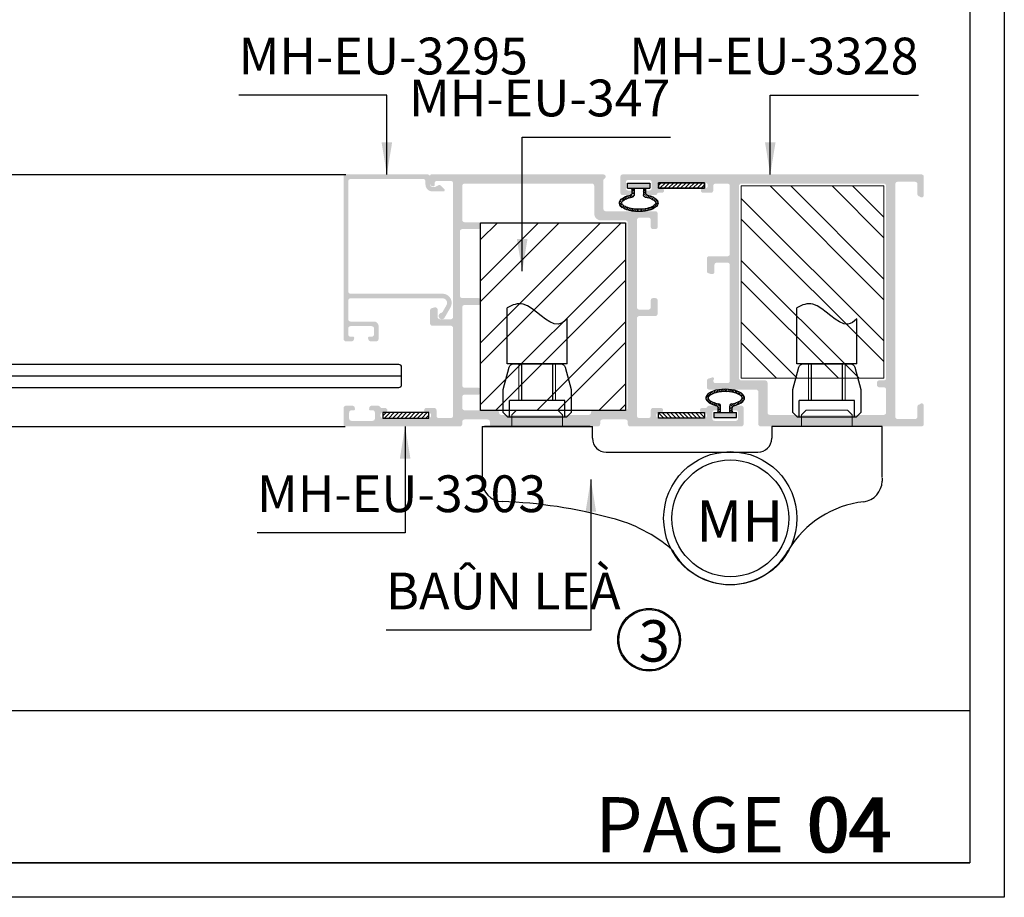
# Model space of a CAD drawing. Units: millimetres. Extents: x 12529 to 23900, y 24836 to 32566.
# Drawn here: x 15205 to 15419, y 25800 to 25990 of the extents above; entities that cross this region are included whole.
import ezdxf

# ---------------------------------------------------------------- set-up
doc = ezdxf.new("R2010")
doc.units = ezdxf.units.MM
for name, color, linetype, lineweight in [('1外框线', 7, 'Continuous', 20), ('KICHTHUOC', 54, 'Continuous', 5), ('Mould', 2, 'Continuous', 13), ('细实线(0.2)', 5, 'Continuous', 9)]:
    doc.layers.add(name, color=color, linetype=linetype, lineweight=lineweight)
for name, color, linetype in [('2', 3, 'Continuous'), ('4', 3, 'Continuous'), ('CHU', 253, 'Continuous'), ('h', 155, 'Continuous'), ('kinh', 141, 'Continuous'), ('Layer8', 8, 'Continuous'), ('MAU TONG', 50, 'Continuous'), ('net manh', 3, 'Continuous')]:
    doc.layers.add(name, color=color, linetype=linetype)
doc.styles.add('ROMAND', font='VNI-Helve-Condense_0.TTF', dxfattribs={"width": 0.5})
doc.styles.get("Standard").update_dxf_attribs({"font": 'arial.ttf'})
doc.dimstyles.new('Copy of MIEN HUA1-2', dxfattribs={"dimscale": 0, "dimtxt": 7, "dimasz": 7, "dimexe": 1, "dimexo": 1, "dimgap": 4, "dimtad": 2, "dimdec": 1, "dimtxsty": 'ROMAND', "dimcen": 10, "dimdle": 5, "dimclrd": 8, "dimclre": 8, "dimclrt": 95, "dimadec": 0, "dimazin": 0, "dimtfac": 1, "dimtdec": 1, "dimtmove": 2, "dimatfit": 3, "dimfxl": 1, "dimarcsym": 0})

# ---------------------------------------------------------------- blocks, each defined once
blk = doc.blocks.new('ergeg')
at = {"color": 253}
for p, q in [((11382.52, -10738.42), (11382.52, -10726.23)), ((11369.52, -10738.42), (11369.52, -10728.62)), ((11369.92, -10739.16), (11368.62, -10744.02)), ((11369.52, -10738.42), (11382.52, -10738.42)), ((11381.15, -10738.42), (11370.88, -10738.42)), ((11372.64, -10746.42), (11372.64, -10738.42)), ((11379.39, -10746.42), (11379.39, -10738.42)), ((11383.42, -10744.02), (11382.12, -10739.16)), ((11368.62, -10744.02), (11368.62, -10749.02)), ((11383.42, -10749.02), (11383.42, -10744.02)), ((11370.02, -10746.42), (11382.02, -10746.42)), ((11370.02, -10750.02), (11370.02, -10746.42)), ((11382.02, -10750.02), (11382.02, -10746.42)), ((11369.62, -10750.02), (11368.62, -10749.02)), ((11383.42, -10749.02), (11382.42, -10750.02)), ((11369.62, -10750.02), (11382.42, -10750.02))]:
    blk.add_line(p, q, dxfattribs=at)
blk.add_arc((11370.88, -10739.42), 1, 90, 165.0049, dxfattribs=at)
blk.add_arc((11381.15, -10739.42), 1, 14.9951, 90)
blk.add_open_spline([(11369.52, -10728.62), (11370.14, -10729.24), (11373.02, -10731.23), (11377.63, -10724.33), (11381.38, -10725.54), (11382.52, -10726.23)], degree=3, knots=[2.41746, 2.41746, 2.41746, 2.41746, 4.935448, 13.716347, 17.548081, 17.548081, 17.548081, 17.548081], dxfattribs=at)
at = {"layer": '1外框线', "color": 253}
for p, q in [((11371.52, -10748.52), (11370.52, -10749.52)), ((11380.52, -10748.52), (11371.52, -10748.52)), ((11380.52, -10748.52), (11381.52, -10749.52)), ((11370.52, -10749.52), (11370.52, -10752.02)), ((11381.52, -10752.02), (11381.52, -10749.52))]:
    blk.add_line(p, q, dxfattribs=at)
at = {"layer": '细实线(0.2)', "color": 253}
for p, q in [((11372.02, -10738.42), (11372.02, -10746.42)), ((11380.02, -10738.42), (11380.02, -10746.42))]:
    blk.add_line(p, q, dxfattribs=at)
blk = doc.blocks.new('twqq')
at = {"color": 253}
for p, q in [((11319.52, -10738.42), (11319.52, -10726.23)), ((11306.52, -10738.42), (11306.52, -10728.62)), ((11306.92, -10739.16), (11305.62, -10744.02)), ((11306.52, -10738.42), (11319.52, -10738.42)), ((11318.15, -10738.42), (11307.88, -10738.42)), ((11309.64, -10746.42), (11309.64, -10738.42)), ((11316.39, -10746.42), (11316.39, -10738.42)), ((11320.42, -10744.02), (11319.12, -10739.16)), ((11305.62, -10744.02), (11305.62, -10749.02)), ((11320.42, -10749.02), (11320.42, -10744.02)), ((11307.02, -10746.42), (11319.02, -10746.42)), ((11307.02, -10750.02), (11307.02, -10746.42)), ((11319.02, -10750.02), (11319.02, -10746.42)), ((11306.62, -10750.02), (11305.62, -10749.02)), ((11320.42, -10749.02), (11319.42, -10750.02)), ((11306.62, -10750.02), (11319.42, -10750.02))]:
    blk.add_line(p, q, dxfattribs=at)
for centre, start, end in [((11307.88, -10739.42), 90, 165.0049), ((11318.15, -10739.42), 14.9951, 90)]:
    blk.add_arc(centre, 1, start, end, dxfattribs=at)
blk.add_open_spline([(11306.52, -10728.62), (11307.14, -10729.24), (11310.02, -10731.23), (11314.63, -10724.33), (11318.38, -10725.54), (11319.52, -10726.23)], degree=3, knots=[2.41746, 2.41746, 2.41746, 2.41746, 4.935448, 13.716347, 17.548081, 17.548081, 17.548081, 17.548081], dxfattribs=at)
at = {"layer": '1外框线', "color": 253}
for p, q in [((11308.52, -10748.52), (11307.52, -10749.52)), ((11317.52, -10748.52), (11308.52, -10748.52)), ((11317.52, -10748.52), (11318.52, -10749.52)), ((11307.52, -10749.52), (11307.52, -10752.02)), ((11318.52, -10752.02), (11318.52, -10749.52))]:
    blk.add_line(p, q, dxfattribs=at)
at = {"layer": '细实线(0.2)', "color": 253}
for p, q in [((11309.02, -10738.42), (11309.02, -10746.42)), ((11317.02, -10738.42), (11317.02, -10746.42))]:
    blk.add_line(p, q, dxfattribs=at)
blk = doc.blocks.new('dgsg')
at = {"color": 253}
for p, q in [((11301.02, -10752.02), (11318.52, -10752.02)), ((11301.02, -10752.02), (11301.02, -10763.12)), ((11318.52, -10752.02), (11325.02, -10752.02)), ((11325.02, -10754.62), (11325.02, -10752.02)), ((11364.02, -10752.02), (11364.02, -10754.62)), ((11381.52, -10752.02), (11364.02, -10752.02)), ((11388.02, -10752.02), (11381.52, -10752.02)), ((11388.02, -10763.12), (11388.02, -10752.02)), ((11328.02, -10757.62), (11355.02, -10757.62)), ((11355.02, -10757.62), (11361.02, -10757.62)), ((11301.02, -10763.32), (11301.02, -10763.87)), ((11388.02, -10763.32), (11388.02, -10763.94))]:
    blk.add_line(p, q, dxfattribs=at)
at = {"color": 3, "linetype": 'Continuous'}
for radius in [14.5, 12.71]:
    blk.add_circle((11355.02, -10772.02), radius, dxfattribs=at)
at = {"color": 253}
for centre, radius, start, end in [((11328.02, -10754.62), 3, 180, 270), ((11361.02, -10754.62), 3, 270, 0), ((11305.52, -10763.87), 4.5, 180, 268.1201), ((11383.52, -10763.94), 4.5, 276.4808, 0), ((11302.05, -10869.59), 101.27, 74.5053, 88.1201), ((11386.51, -10790.27), 22, 96.4808, 148.7289), ((11321.41, -10803.06), 32.01, 49.1724, 76.088), ((11355.02, -10772.02), 14.4, 208.2854, 330.9147)]:
    blk.add_arc(centre, radius, start, end, dxfattribs=at)
blk.add_arc((11355.02, -10772.02), 14.4, 209.0853, 330.9139)
at = {"layer": '4', "color": 253}
blk.add_line((11324.52, -10752.02), (11301.52, -10752.02), dxfattribs=at)
blk = doc.blocks.new('DWQDQWDQD')
at = {"layer": 'CHU'}
h = blk.add_hatch(dxfattribs=at)
h.set_pattern_fill('ANSI31', color=254, scale=0.2, style=0)
h.paths.add_polyline_path([(10893.85, -645.28), (10893.34, -645.28), (10883.85, -645.28), (10883.85, -646.48), (10893.85, -646.48)])
at = {"layer": '2'}
blk.add_lwpolyline([(10893.85, -645.28), (10883.85, -645.28), (10883.85, -646.48), (10893.85, -646.48)], close=True, dxfattribs=at)
blk = doc.blocks.new('4T3T')
h = blk.add_hatch()
h.set_pattern_fill('ANSI33', color=254, scale=0.1, style=0)
edge = h.paths.add_edge_path()
edge.add_arc((13701.72, 31192.07), 0.5, 103.8759, 180, ccw=False)
edge.add_ellipse((13699.72, 31194.25), major_axis=(4.2, 0), ratio=0.449998, start_angle=296.7572, end_angle=603.2428, ccw=False)
edge.add_arc((13697.72, 31192.07), 0.5, 0, 77.2158, ccw=False)
edge.add_line((13698.22, 31192.07), (13698.22, 31191.35))
edge.add_arc((13697.92, 31191.35), 0.3, 270, 360, ccw=False)
edge.add_line((13697.92, 31191.05), (13698.72, 31191.05))
edge.add_line((13698.72, 31191.05), (13698.72, 31192.48))
edge.add_arc((13698.22, 31192.48), 0.5, 0, 80.1599)
edge.add_spline(control_points=[(13698.3, 31192.97), (13698.14, 31193), (13697.98, 31193.03), (13697.82, 31193.07)], knot_values=[10.494208, 10.494208, 10.494208, 10.494208, 10.630047, 10.630047, 10.630047, 10.630047], degree=3, periodic=0)
edge.add_spline(control_points=[(13697.82, 31193.07), (13697.59, 31193.13), (13697.37, 31193.2), (13697.18, 31193.27)], knot_values=[10.290449, 10.290449, 10.290449, 10.290449, 10.494208, 10.494208, 10.494208, 10.494208], degree=3, periodic=0)
edge.add_spline(control_points=[(13697.18, 31193.27), (13697.12, 31193.29), (13697.07, 31193.31), (13696.95, 31193.37), (13696.88, 31193.4), (13696.81, 31193.43)], knot_values=[10.154609, 10.154609, 10.154609, 10.154609, 10.209798, 10.209798, 10.290449, 10.290449, 10.290449, 10.290449], degree=3, periodic=0)
edge.add_spline(control_points=[(13696.81, 31193.43), (13696.7, 31193.49), (13696.6, 31193.54), (13696.52, 31193.6)], knot_values=[10.01877, 10.01877, 10.01877, 10.01877, 10.154609, 10.154609, 10.154609, 10.154609], degree=3, periodic=0)
edge.add_spline(control_points=[(13696.52, 31193.6), (13696.5, 31193.61), (13696.49, 31193.62), (13696.44, 31193.65), (13696.42, 31193.67), (13696.39, 31193.69)], knot_values=[9.95085, 9.95085, 9.95085, 9.95085, 9.97545, 9.97545, 10.01877, 10.01877, 10.01877, 10.01877], degree=3, periodic=0)
edge.add_spline(control_points=[(13696.39, 31193.69), (13696.36, 31193.72), (13696.32, 31193.75), (13696.29, 31193.78)], knot_values=[9.88293, 9.88293, 9.88293, 9.88293, 9.95085, 9.95085, 9.95085, 9.95085], degree=3, periodic=0)
edge.add_spline(control_points=[(13696.29, 31193.78), (13696.24, 31193.82), (13696.2, 31193.86), (13696.17, 31193.9)], knot_values=[9.781051, 9.781051, 9.781051, 9.781051, 9.88293, 9.88293, 9.88293, 9.88293], degree=3, periodic=0)
edge.add_spline(control_points=[(13696.17, 31193.9), (13696.16, 31193.92), (13696.15, 31193.93), (13696.13, 31193.95), (13696.12, 31193.97), (13696.11, 31193.98)], knot_values=[9.713131, 9.713131, 9.713131, 9.713131, 9.741102, 9.741102, 9.781051, 9.781051, 9.781051, 9.781051], degree=3, periodic=0)
edge.add_spline(control_points=[(13696.11, 31193.98), (13696.1, 31193.99), (13696.1, 31194.01), (13696.09, 31194.02)], knot_values=[9.679171, 9.679171, 9.679171, 9.679171, 9.713131, 9.713131, 9.713131, 9.713131], degree=3, periodic=0)
edge.add_spline(control_points=[(13696.09, 31194.02), (13696.08, 31194.03), (13696.07, 31194.04), (13696.07, 31194.05)], knot_values=[9.645211, 9.645211, 9.645211, 9.645211, 9.679171, 9.679171, 9.679171, 9.679171], degree=3, periodic=0)
edge.add_spline(control_points=[(13696.07, 31194.05), (13696.06, 31194.07), (13696.06, 31194.08), (13696.05, 31194.09)], knot_values=[9.611252, 9.611252, 9.611252, 9.611252, 9.645211, 9.645211, 9.645211, 9.645211], degree=3, periodic=0)
edge.add_spline(control_points=[(13696.05, 31194.09), (13696.05, 31194.1), (13696.05, 31194.11), (13696.04, 31194.12)], knot_values=[9.577292, 9.577292, 9.577292, 9.577292, 9.611252, 9.611252, 9.611252, 9.611252], degree=3, periodic=0)
edge.add_spline(control_points=[(13696.04, 31194.12), (13696.04, 31194.14), (13696.03, 31194.16), (13696.03, 31194.18), (13696.03, 31194.18), (13696.03, 31194.18)], knot_values=[9.509372, 9.509372, 9.509372, 9.509372, 9.574673, 9.574673, 9.577292, 9.577292, 9.577292, 9.577292], degree=3, periodic=0)
edge.add_spline(control_points=[(13696.03, 31194.18), (13696.02, 31194.2), (13696.02, 31194.21), (13696.02, 31194.23)], knot_values=[9.441452, 9.441452, 9.441452, 9.441452, 9.509372, 9.509372, 9.509372, 9.509372], degree=3, periodic=0)
edge.add_spline(control_points=[(13696.02, 31194.23), (13696.02, 31194.24), (13696.02, 31194.25), (13696.02, 31194.26)], knot_values=[9.407492, 9.407492, 9.407492, 9.407492, 9.441452, 9.441452, 9.441452, 9.441452], degree=3, periodic=0)
edge.add_spline(control_points=[(13696.02, 31194.26), (13696.02, 31194.27), (13696.02, 31194.28), (13696.02, 31194.29)], knot_values=[9.373533, 9.373533, 9.373533, 9.373533, 9.407492, 9.407492, 9.407492, 9.407492], degree=3, periodic=0)
edge.add_spline(control_points=[(13696.02, 31194.29), (13696.02, 31194.3), (13696.03, 31194.32), (13696.03, 31194.34)], knot_values=[9.305613, 9.305613, 9.305613, 9.305613, 9.373533, 9.373533, 9.373533, 9.373533], degree=3, periodic=0)
edge.add_spline(control_points=[(13696.03, 31194.34), (13696.04, 31194.35), (13696.04, 31194.36), (13696.05, 31194.38), (13696.05, 31194.39), (13696.05, 31194.4)], knot_values=[9.237693, 9.237693, 9.237693, 9.237693, 9.272406, 9.272406, 9.305613, 9.305613, 9.305613, 9.305613], degree=3, periodic=0)
edge.add_spline(control_points=[(13696.05, 31194.4), (13696.06, 31194.41), (13696.06, 31194.42), (13696.07, 31194.44)], knot_values=[9.203733, 9.203733, 9.203733, 9.203733, 9.237693, 9.237693, 9.237693, 9.237693], degree=3, periodic=0)
edge.add_spline(control_points=[(13696.07, 31194.44), (13696.08, 31194.45), (13696.08, 31194.46), (13696.09, 31194.47)], knot_values=[9.169773, 9.169773, 9.169773, 9.169773, 9.203733, 9.203733, 9.203733, 9.203733], degree=3, periodic=0)
edge.add_spline(control_points=[(13696.09, 31194.47), (13696.1, 31194.5), (13696.12, 31194.52), (13696.14, 31194.55)], knot_values=[9.101854, 9.101854, 9.101854, 9.101854, 9.169773, 9.169773, 9.169773, 9.169773], degree=3, periodic=0)
edge.add_spline(control_points=[(13696.14, 31194.55), (13696.16, 31194.57), (13696.18, 31194.6), (13696.21, 31194.63)], knot_values=[9.033934, 9.033934, 9.033934, 9.033934, 9.101854, 9.101854, 9.101854, 9.101854], degree=3, periodic=0)
edge.add_spline(control_points=[(13696.21, 31194.63), (13696.21, 31194.63), (13696.21, 31194.63), (13696.25, 31194.67), (13696.29, 31194.71), (13696.34, 31194.76)], knot_values=[8.932054, 8.932054, 8.932054, 8.932054, 8.936178, 8.936178, 9.033934, 9.033934, 9.033934, 9.033934], degree=3, periodic=0)
edge.add_spline(control_points=[(13696.34, 31194.76), (13696.41, 31194.81), (13696.49, 31194.87), (13696.59, 31194.93)], knot_values=[8.796215, 8.796215, 8.796215, 8.796215, 8.932054, 8.932054, 8.932054, 8.932054], degree=3, periodic=0)
edge.add_spline(control_points=[(13696.59, 31194.93), (13696.63, 31194.96), (13696.68, 31194.99), (13696.79, 31195.04), (13696.84, 31195.07), (13696.9, 31195.1)], knot_values=[8.660375, 8.660375, 8.660375, 8.660375, 8.727045, 8.727045, 8.796215, 8.796215, 8.796215, 8.796215], degree=3, periodic=0)
edge.add_spline(control_points=[(13696.9, 31195.1), (13697.02, 31195.16), (13697.14, 31195.21), (13697.28, 31195.25)], knot_values=[8.524536, 8.524536, 8.524536, 8.524536, 8.660375, 8.660375, 8.660375, 8.660375], degree=3, periodic=0)
edge.add_spline(control_points=[(13697.28, 31195.25), (13697.35, 31195.28), (13697.42, 31195.3), (13697.49, 31195.32)], knot_values=[8.456616, 8.456616, 8.456616, 8.456616, 8.524536, 8.524536, 8.524536, 8.524536], degree=3, periodic=0)
edge.add_spline(control_points=[(13697.49, 31195.32), (13697.63, 31195.37), (13697.78, 31195.41), (13697.94, 31195.45)], knot_values=[8.320777, 8.320777, 8.320777, 8.320777, 8.456616, 8.456616, 8.456616, 8.456616], degree=3, periodic=0)
edge.add_spline(control_points=[(13697.94, 31195.45), (13697.99, 31195.46), (13698.04, 31195.47), (13698.2, 31195.5), (13698.32, 31195.52), (13698.43, 31195.54)], knot_values=[8.184937, 8.184937, 8.184937, 8.184937, 8.22746, 8.22746, 8.320777, 8.320777, 8.320777, 8.320777], degree=3, periodic=0)
edge.add_spline(control_points=[(13698.43, 31195.54), (13698.6, 31195.56), (13698.78, 31195.59), (13698.95, 31195.6)], knot_values=[8.049098, 8.049098, 8.049098, 8.049098, 8.184937, 8.184937, 8.184937, 8.184937], degree=3, periodic=0)
edge.add_spline(control_points=[(13698.95, 31195.6), (13699.24, 31195.63), (13699.53, 31195.64), (13699.89, 31195.63), (13699.96, 31195.63), (13700.03, 31195.63)], knot_values=[7.777419, 7.777419, 7.777419, 7.777419, 7.999555, 7.999555, 8.049098, 8.049098, 8.049098, 8.049098], degree=3, periodic=0)
edge.add_spline(control_points=[(13700.03, 31195.63), (13700.21, 31195.62), (13700.38, 31195.61), (13700.56, 31195.6)], knot_values=[7.64158, 7.64158, 7.64158, 7.64158, 7.777419, 7.777419, 7.777419, 7.777419], degree=3, periodic=0)
edge.add_spline(control_points=[(13700.56, 31195.6), (13700.73, 31195.58), (13700.91, 31195.56), (13701.07, 31195.53)], knot_values=[7.50574, 7.50574, 7.50574, 7.50574, 7.64158, 7.64158, 7.64158, 7.64158], degree=3, periodic=0)
edge.add_spline(control_points=[(13701.07, 31195.53), (13701.24, 31195.5), (13701.39, 31195.47), (13701.71, 31195.4), (13701.86, 31195.36), (13702.01, 31195.31)], knot_values=[7.234061, 7.234061, 7.234061, 7.234061, 7.36413, 7.36413, 7.50574, 7.50574, 7.50574, 7.50574], degree=3, periodic=0)
edge.add_spline(control_points=[(13702.01, 31195.31), (13702.22, 31195.24), (13702.42, 31195.16), (13702.59, 31195.08)], knot_values=[7.030302, 7.030302, 7.030302, 7.030302, 7.234061, 7.234061, 7.234061, 7.234061], degree=3, periodic=0)
edge.add_spline(control_points=[(13702.59, 31195.08), (13702.64, 31195.05), (13702.7, 31195.02), (13702.75, 31195)], knot_values=[6.962382, 6.962382, 6.962382, 6.962382, 7.030302, 7.030302, 7.030302, 7.030302], degree=3, periodic=0)
edge.add_spline(control_points=[(13702.75, 31195), (13702.78, 31194.98), (13702.8, 31194.96), (13702.85, 31194.94), (13702.87, 31194.92), (13702.89, 31194.91)], knot_values=[6.894463, 6.894463, 6.894463, 6.894463, 6.932465, 6.932465, 6.962382, 6.962382, 6.962382, 6.962382], degree=3, periodic=0)
edge.add_spline(control_points=[(13702.89, 31194.91), (13702.98, 31194.85), (13703.06, 31194.79), (13703.13, 31194.73)], knot_values=[6.758623, 6.758623, 6.758623, 6.758623, 6.894463, 6.894463, 6.894463, 6.894463], degree=3, periodic=0)
edge.add_spline(control_points=[(13703.13, 31194.73), (13703.15, 31194.71), (13703.17, 31194.69), (13703.22, 31194.65), (13703.24, 31194.63), (13703.26, 31194.61)], knot_values=[6.656744, 6.656744, 6.656744, 6.656744, 6.704719, 6.704719, 6.758623, 6.758623, 6.758623, 6.758623], degree=3, periodic=0)
edge.add_spline(control_points=[(13703.26, 31194.61), (13703.27, 31194.59), (13703.28, 31194.58), (13703.29, 31194.57)], knot_values=[6.622784, 6.622784, 6.622784, 6.622784, 6.656744, 6.656744, 6.656744, 6.656744], degree=3, periodic=0)
edge.add_spline(control_points=[(13703.29, 31194.57), (13703.3, 31194.55), (13703.31, 31194.54), (13703.32, 31194.53)], knot_values=[6.588824, 6.588824, 6.588824, 6.588824, 6.622784, 6.622784, 6.622784, 6.622784], degree=3, periodic=0)
edge.add_spline(control_points=[(13703.32, 31194.53), (13703.34, 31194.5), (13703.35, 31194.48), (13703.36, 31194.45)], knot_values=[6.520904, 6.520904, 6.520904, 6.520904, 6.588824, 6.588824, 6.588824, 6.588824], degree=3, periodic=0)
edge.add_spline(control_points=[(13703.36, 31194.45), (13703.37, 31194.44), (13703.37, 31194.44), (13703.38, 31194.41), (13703.39, 31194.4), (13703.4, 31194.39)], knot_values=[6.452985, 6.452985, 6.452985, 6.452985, 6.476972, 6.476972, 6.520904, 6.520904, 6.520904, 6.520904], degree=3, periodic=0)
edge.add_spline(control_points=[(13703.4, 31194.39), (13703.4, 31194.37), (13703.41, 31194.35), (13703.41, 31194.33)], knot_values=[6.385065, 6.385065, 6.385065, 6.385065, 6.452985, 6.452985, 6.452985, 6.452985], degree=3, periodic=0)
edge.add_spline(control_points=[(13703.41, 31194.33), (13703.42, 31194.31), (13703.42, 31194.29), (13703.42, 31194.27)], knot_values=[6.317145, 6.317145, 6.317145, 6.317145, 6.385065, 6.385065, 6.385065, 6.385065], degree=3, periodic=0)
edge.add_spline(control_points=[(13703.42, 31194.27), (13703.42, 31194.26), (13703.42, 31194.25), (13703.42, 31194.25)], knot_values=[6.283185, 6.283185, 6.283185, 6.283185, 6.317145, 6.317145, 6.317145, 6.317145], degree=3, periodic=0)
edge.add_spline(control_points=[(13703.42, 31194.25), (13703.42, 31194.24), (13703.42, 31194.23), (13703.42, 31194.22)], knot_values=[6.24552, 6.24552, 6.24552, 6.24552, 6.283185, 6.283185, 6.283185, 6.283185], degree=3, periodic=0)
edge.add_spline(control_points=[(13703.42, 31194.22), (13703.42, 31194.2), (13703.42, 31194.18), (13703.41, 31194.15)], knot_values=[6.17019, 6.17019, 6.17019, 6.17019, 6.24552, 6.24552, 6.24552, 6.24552], degree=3, periodic=0)
edge.add_spline(control_points=[(13703.41, 31194.15), (13703.41, 31194.14), (13703.41, 31194.13), (13703.4, 31194.12)], knot_values=[6.132525, 6.132525, 6.132525, 6.132525, 6.17019, 6.17019, 6.17019, 6.17019], degree=3, periodic=0)
edge.add_spline(control_points=[(13703.4, 31194.12), (13703.4, 31194.11), (13703.39, 31194.1), (13703.39, 31194.09)], knot_values=[6.09486, 6.09486, 6.09486, 6.09486, 6.132525, 6.132525, 6.132525, 6.132525], degree=3, periodic=0)
edge.add_spline(control_points=[(13703.39, 31194.09), (13703.39, 31194.08), (13703.38, 31194.07), (13703.38, 31194.06), (13703.37, 31194.05), (13703.37, 31194.05)], knot_values=[6.057194, 6.057194, 6.057194, 6.057194, 6.076822, 6.076822, 6.09486, 6.09486, 6.09486, 6.09486], degree=3, periodic=0)
edge.add_spline(control_points=[(13703.37, 31194.05), (13703.36, 31194.04), (13703.36, 31194.02), (13703.35, 31194.01)], knot_values=[6.019529, 6.019529, 6.019529, 6.019529, 6.057194, 6.057194, 6.057194, 6.057194], degree=3, periodic=0)
edge.add_spline(control_points=[(13703.35, 31194.01), (13703.33, 31193.98), (13703.31, 31193.95), (13703.29, 31193.92)], knot_values=[5.944199, 5.944199, 5.944199, 5.944199, 6.019529, 6.019529, 6.019529, 6.019529], degree=3, periodic=0)
edge.add_spline(control_points=[(13703.29, 31193.92), (13703.27, 31193.89), (13703.24, 31193.86), (13703.21, 31193.83)], knot_values=[5.868869, 5.868869, 5.868869, 5.868869, 5.944199, 5.944199, 5.944199, 5.944199], degree=3, periodic=0)
edge.add_spline(control_points=[(13703.21, 31193.83), (13703.19, 31193.81), (13703.17, 31193.79), (13703.12, 31193.75), (13703.08, 31193.72), (13703.05, 31193.69)], knot_values=[5.755873, 5.755873, 5.755873, 5.755873, 5.803969, 5.803969, 5.868869, 5.868869, 5.868869, 5.868869], degree=3, periodic=0)
edge.add_spline(control_points=[(13703.05, 31193.69), (13702.96, 31193.62), (13702.86, 31193.56), (13702.75, 31193.5)], knot_values=[5.605213, 5.605213, 5.605213, 5.605213, 5.755873, 5.755873, 5.755873, 5.755873], degree=3, periodic=0)
edge.add_spline(control_points=[(13702.75, 31193.5), (13702.68, 31193.45), (13702.6, 31193.41), (13702.47, 31193.35), (13702.42, 31193.33), (13702.37, 31193.31)], knot_values=[5.454552, 5.454552, 5.454552, 5.454552, 5.552753, 5.552753, 5.605213, 5.605213, 5.605213, 5.605213], degree=3, periodic=0)
edge.add_spline(control_points=[(13702.37, 31193.31), (13702.16, 31193.23), (13701.93, 31193.15), (13701.67, 31193.09)], knot_values=[5.228561, 5.228561, 5.228561, 5.228561, 5.454552, 5.454552, 5.454552, 5.454552], degree=3, periodic=0)
edge.add_spline(control_points=[(13701.67, 31193.09), (13701.5, 31193.04), (13701.32, 31193), (13701.14, 31192.97)], knot_values=[5.077901, 5.077901, 5.077901, 5.077901, 5.228561, 5.228561, 5.228561, 5.228561], degree=3, periodic=0)
edge.add_arc((13701.22, 31192.48), 0.5, 100.7121, 180)
edge.add_line((13700.72, 31192.48), (13700.72, 31191.05))
edge.add_line((13700.72, 31191.05), (13701.52, 31191.05))
edge.add_arc((13701.52, 31191.35), 0.3, 180, 270, ccw=False)
edge.add_line((13701.22, 31191.35), (13701.22, 31192.07))
blk.add_hatch(color=254).paths.add_polyline_path([(13702.16, 31191.05), (13697.28, 31191.05), (13697.28, 31189.96), (13702.16, 31189.96)])
at = {"color": 253}
for p, q in [((13698.22, 31191.35), (13698.22, 31192.07)), ((13698.72, 31191.05), (13698.72, 31192.48)), ((13700.72, 31191.05), (13700.72, 31192.48)), ((13701.22, 31191.35), (13701.22, 31192.07)), ((13697.28, 31191.05), (13702.16, 31191.05)), ((13697.28, 31191.05), (13697.28, 31189.96)), ((13697.28, 31191.05), (13702.16, 31191.05)), ((13697.28, 31189.96), (13702.16, 31189.96)), ((13702.16, 31189.96), (13702.16, 31191.05))]:
    blk.add_line(p, q, dxfattribs=at)
for centre, radius, start, end in [((13697.72, 31192.07), 0.5, 360, 77.2166), ((13697.92, 31191.35), 0.3, 270, 0), ((13698.22, 31192.48), 0.5, 360, 80.163), ((13701.22, 31192.48), 0.5, 99.8381, 180), ((13701.72, 31192.07), 0.5, 102.7834, 180), ((13701.52, 31191.35), 0.3, 180, 270)]:
    blk.add_arc(centre, radius, start, end, dxfattribs=at)
blk.add_ellipse((13699.72, 31194.25), major_axis=(4.2, 0), ratio=0.449998, start_param=5.179391, end_param=10.528572, dxfattribs=at)
blk.add_open_spline([(13701.14, 31192.97), (13701.66, 31193.06), (13702.14, 31193.2), (13702.78, 31193.5), (13703, 31193.64), (13703.27, 31193.88), (13703.34, 31193.98), (13703.41, 31194.14), (13703.42, 31194.19), (13703.42, 31194.25), (13703.42, 31194.3), (13703.41, 31194.36), (13703.34, 31194.5), (13703.28, 31194.58), (13703.1, 31194.76), (13702.98, 31194.86), (13702.51, 31195.14), (13702.06, 31195.31), (13701.02, 31195.56), (13700.43, 31195.63), (13699.23, 31195.64), (13698.63, 31195.59), (13697.55, 31195.37), (13697.08, 31195.2), (13696.5, 31194.89), (13696.32, 31194.76), (13696.12, 31194.53), (13696.07, 31194.44), (13696.02, 31194.3), (13696.01, 31194.24), (13696.04, 31194.11), (13696.07, 31194.03), (13696.21, 31193.84), (13696.32, 31193.74), (13696.62, 31193.53), (13696.8, 31193.43), (13697.38, 31193.18), (13697.82, 31193.06), (13698.3, 31192.97)], degree=3, knots=[5.077901, 5.077901, 5.077901, 5.077901, 5.507012, 5.507012, 5.820773, 5.820773, 6.075232, 6.075232, 6.283185, 6.283185, 6.283185, 6.496917, 6.496917, 6.710648, 6.710648, 6.92438, 6.92438, 7.375671, 7.375671, 7.826963, 7.826963, 8.278254, 8.278254, 8.729545, 8.729545, 9.02981, 9.02981, 9.2709, 9.2709, 9.51199, 9.51199, 9.75308, 9.75308, 9.99417, 9.99417, 10.23526, 10.23526, 10.630047, 10.630047, 10.630047, 10.630047], dxfattribs=at)
blk = doc.blocks.new('32r2r2r')
at = {"layer": 'h'}
h = blk.add_hatch(dxfattribs=at)
h.set_pattern_fill('ANSI32', color=254)
h.paths.add_polyline_path([(10844.05, -595.38), (10813.05, -595.38), (10813.05, -637.18), (10844.05, -637.18)])
at = {"layer": 'Mould'}
blk.add_lwpolyline([(10813.05, -637.18), (10844.05, -637.18), (10844.05, -595.38), (10813.05, -595.38)], close=True, dxfattribs=at)
blk = doc.blocks.new('3rr2r')
at = {"layer": 'h'}
h = blk.add_hatch(dxfattribs=at)
h.set_pattern_fill('ANSI32', color=254)
h.paths.add_polyline_path([(11002.93, -603.38), (10971.43, -603.38), (10971.43, -644.18), (11002.93, -644.18)])
at = {"layer": 'MAU TONG'}
blk.add_lwpolyline([(11002.93, -644.18), (10971.43, -644.18), (10971.43, -603.38), (11002.93, -603.38)], close=True, dxfattribs=at)

msp = doc.modelspace()

# ---------------------------------------------------------------- hatches: boundary and pattern name
at = {"layer": 'h'}
h = msp.add_hatch(color=254, dxfattribs=at)
h.paths.add_polyline_path([(15299.46, 25954.83, 0.414214), (15298.96, 25955.33), (15295.96, 25955.33, 0.414214), (15295.46, 25954.83), (15295.46, 25954.43, -0.619937), (15294.98, 25954.19, -0.425203), (15294.46, 25954.69), (15294.46, 25956.43, -0.414214), (15294.76, 25956.73), (15332.16, 25956.73, -0.414214), (15332.66, 25956.23, -0.305615), (15332.35, 25955.76, 0.305615), (15332.16, 25955.49), (15332.16, 25949.23, 0.414214), (15332.66, 25948.73), (15343.46, 25948.73, -0.414214), (15343.96, 25948.23), (15343.96, 25945.33, -0.414214), (15343.46, 25944.83), (15342.96, 25944.83, -0.414214), (15342.46, 25945.33), (15342.46, 25946.83, 0.414214), (15341.96, 25947.33), (15339.96, 25947.33, 0.414214), (15339.46, 25946.83), (15339.46, 25927.83, 0.414214), (15339.96, 25927.33), (15341.96, 25927.33, 0.414214), (15342.46, 25927.83), (15342.46, 25929.33, -0.414214), (15342.96, 25929.83), (15343.46, 25929.83, -0.414214), (15343.96, 25929.33), (15343.96, 25926.43, -0.414214), (15343.46, 25925.93), (15339.96, 25925.93, 0.414214), (15339.46, 25925.43), (15339.46, 25904.23, 0.414214), (15339.96, 25903.73), (15341.96, 25903.73, 0.414214), (15342.46, 25904.23), (15342.46, 25905.43, -0.414214), (15342.96, 25905.93), (15344.67, 25905.93, -0.414214), (15345.16, 25905.44, -0.426469), (15344.67, 25904.93), (15344.16, 25904.93, 0.414214), (15343.66, 25904.43), (15343.66, 25904.23, 0.414214), (15344.16, 25903.73), (15354.16, 25903.73, 0.414214), (15354.66, 25904.23), (15354.66, 25904.43, 0.414214), (15354.16, 25904.93), (15353.65, 25904.93, -0.414214), (15353.16, 25905.42, -0.426469), (15353.65, 25905.93), (15354.42, 25905.93, 0.305615), (15354.7, 25906.12, -0.305615), (15355.16, 25906.43), (15356.59, 25906.43, -0.453828), (15357.08, 25905.86, -0.682363), (15356.91, 25905.43), (15356.36, 25905.43, 0.414214), (15355.86, 25904.93), (15355.86, 25903.63, 0.414214), (15356.36, 25903.13), (15360.96, 25903.13, 0.414214), (15361.46, 25903.63), (15361.46, 25904.93, 0.414214), (15360.96, 25905.43), (15360.41, 25905.43, -0.682363), (15360.24, 25905.86, -0.453828), (15360.74, 25906.43), (15362.16, 25906.43, -0.414214), (15362.66, 25905.93), (15362.66, 25902.43, -0.414214), (15362.16, 25901.93), (15337.96, 25901.93, -0.414214), (15337.46, 25902.43), (15337.46, 25902.93, 0.414214), (15336.96, 25903.43), (15331.96, 25903.43, 0.414214), (15331.46, 25902.93), (15331.46, 25902.43, -0.414214), (15330.96, 25901.93), (15307.96, 25901.93, -0.414214), (15307.46, 25902.43), (15307.46, 25902.93, 0.414214), (15306.96, 25903.43), (15301.96, 25903.43, 0.414214), (15301.46, 25902.93), (15301.46, 25902.43, -0.414214), (15300.96, 25901.93), (15275.96, 25901.93, -0.414214), (15275.66, 25902.23), (15275.66, 25905.93, -0.414214), (15276.16, 25906.43), (15277.59, 25906.43, -0.453828), (15278.08, 25905.86, -0.682363), (15277.91, 25905.43), (15277.36, 25905.43, 0.414214), (15276.86, 25904.93), (15276.86, 25903.63, 0.414214), (15277.36, 25903.13), (15281.96, 25903.13, 0.414214), (15282.46, 25903.63), (15282.46, 25904.93, 0.414214), (15281.96, 25905.43), (15281.41, 25905.43, -0.682363), (15281.24, 25905.86, -0.453828), (15281.74, 25906.43), (15283.16, 25906.43, -0.305615), (15283.63, 25906.12, 0.305615), (15283.91, 25905.93), (15284.67, 25905.93, -0.414214), (15285.16, 25905.44, -0.426469), (15284.67, 25904.93), (15284.16, 25904.93, 0.414214), (15283.66, 25904.43), (15283.66, 25904.23, 0.414214), (15284.16, 25903.73), (15294.16, 25903.73, 0.414214), (15294.66, 25904.23), (15294.66, 25904.43, 0.414214), (15294.16, 25904.93), (15293.65, 25904.93, -0.414214), (15293.16, 25905.42, -0.426469), (15293.65, 25905.93), (15295.36, 25905.93, -0.414214), (15295.86, 25905.43), (15295.86, 25904.23, 0.414214), (15296.36, 25903.73), (15298.96, 25903.73, 0.414214), (15299.46, 25904.23), (15299.46, 25923.33, 0.414214), (15298.96, 25923.83), (15294.96, 25923.83, -0.414214), (15294.46, 25924.33), (15294.46, 25927.15, -0.339454), (15294.84, 25927.64), (15295.49, 25927.81, -0.493145), (15296.11, 25927.33), (15296.11, 25925.73, 0.414214), (15296.61, 25925.23), (15298.96, 25925.23, 0.414214), (15299.46, 25925.73)])
h.paths.add_polyline_path([(15336.96, 25946.73), (15331.66, 25946.73, -0.414214), (15330.16, 25948.23), (15330.16, 25954.23, 0.414214), (15329.66, 25954.73), (15301.96, 25954.73, 0.414214), (15301.46, 25954.23), (15301.46, 25946.83, 0.414214), (15301.96, 25946.33), (15304.96, 25946.33, -0.414214), (15305.46, 25945.83), (15305.46, 25945.33, -0.414214), (15304.96, 25944.83), (15301.46, 25944.83, 0.414214), (15300.96, 25944.33), (15300.96, 25930.33, 0.414214), (15301.46, 25929.83), (15304.96, 25929.83, -0.414214), (15305.46, 25929.33), (15305.46, 25928.83, -0.414214), (15304.96, 25928.33), (15301.96, 25928.33, 0.414214), (15301.46, 25927.83), (15301.46, 25910.83, 0.414214), (15301.96, 25910.33), (15304.96, 25910.33, -0.414214), (15305.46, 25909.83), (15305.46, 25909.33, -0.414214), (15304.96, 25908.83), (15301.96, 25908.83, 0.414214), (15301.46, 25908.33), (15301.46, 25905.93, 0.414214), (15301.96, 25905.43), (15308.96, 25905.43, -0.414214), (15309.46, 25904.93, 0.414214), (15309.96, 25904.43), (15328.96, 25904.43, 0.414214), (15329.46, 25904.93, -0.414214), (15329.96, 25905.43), (15336.96, 25905.43, 0.414214), (15337.46, 25905.93), (15337.46, 25946.23, 0.414214)], flags=16)
msp.add_hatch(color=254, dxfattribs=at).paths.add_polyline_path([(15276.16, 25920.43, -0.414214), (15275.66, 25920.93), (15275.66, 25956.43, -0.414214), (15275.96, 25956.73), (15293.96, 25956.73, -0.414214), (15294.46, 25956.23), (15294.46, 25954.53, 0.414214), (15294.96, 25954.03), (15295.57, 25954.03, 0.131652), (15295.72, 25954.07), (15296.23, 25954.36, -0.339454), (15296.84, 25954.28), (15297.58, 25953.54, -0.668179), (15297.36, 25953.03), (15294.96, 25953.03, -0.414214), (15293.46, 25954.53), (15293.46, 25955.23, 0.414214), (15292.96, 25955.73), (15277.16, 25955.73, 0.414214), (15276.66, 25955.23), (15276.66, 25931.29, 0.414214), (15277.16, 25930.79), (15297.16, 25930.79, -0.57735), (15298.9, 25927.79), (15297.62, 25925.58, -1.542659), (15296.87, 25926.61, 0.213422), (15297.2, 25926.85), (15298.03, 25928.29, 0.57735), (15297.16, 25929.79), (15277.16, 25929.79, 0.414214), (15276.66, 25929.29), (15276.66, 25925.23, 0.414214), (15277.16, 25924.73), (15282.26, 25924.73, -0.414214), (15283.26, 25923.73), (15283.26, 25920.93, -0.414214), (15282.76, 25920.43), (15281.54, 25920.43, -0.339454), (15281.06, 25920.8), (15280.97, 25921.11, -0.493145), (15281.21, 25921.43), (15281.76, 25921.43, 0.414214), (15282.26, 25921.93), (15282.26, 25923.23, 0.414214), (15281.76, 25923.73), (15277.16, 25923.73, 0.414214), (15276.66, 25923.23), (15276.66, 25921.93, 0.414214), (15277.16, 25921.43), (15277.71, 25921.43, -0.493145), (15277.96, 25921.11), (15277.87, 25920.8, -0.339454), (15277.39, 25920.43)])
h = msp.add_hatch(color=254, dxfattribs=at)
h.paths.add_polyline_path([(15366.36, 25901.93, -0.414214), (15365.86, 25902.43), (15365.86, 25909.43, 0.414214), (15365.36, 25909.93), (15355.16, 25909.93, -0.414214), (15354.66, 25910.43), (15354.66, 25911.86, -0.339454), (15355.04, 25912.34), (15355.69, 25912.52, -1.057496), (15356.12, 25912.05, 0.557537), (15356.56, 25911.33), (15359.16, 25911.33, 0.414214), (15359.66, 25911.83), (15359.66, 25937.03, 0.414214), (15359.16, 25937.53), (15356.81, 25937.53, 0.414214), (15356.31, 25937.03), (15356.31, 25935.53, -0.493145), (15355.69, 25935.04), (15355.04, 25935.22, -0.339454), (15354.66, 25935.7), (15354.66, 25938.43, -0.414214), (15355.16, 25938.93), (15359.16, 25938.93, 0.414214), (15359.66, 25939.43), (15359.66, 25954.23, 0.414214), (15359.16, 25954.73), (15356.56, 25954.73, 0.414214), (15356.06, 25954.23), (15356.06, 25953.23, -0.414214), (15355.56, 25952.73), (15353.86, 25952.73, -1), (15353.86, 25953.73), (15354.36, 25953.73, 0.414214), (15354.86, 25954.23), (15354.86, 25954.43, 0.414214), (15354.36, 25954.93), (15344.36, 25954.93, 0.414214), (15343.86, 25954.43), (15343.86, 25954.23, 0.414214), (15344.36, 25953.73), (15344.86, 25953.73, -1), (15344.86, 25952.73), (15344.14, 25952.73, 0.331679), (15343.85, 25952.51, -0.331679), (15343.46, 25952.23), (15341.94, 25952.23, -0.453828), (15341.44, 25952.79, -0.682363), (15341.61, 25953.23), (15342.16, 25953.23, 0.414214), (15342.66, 25953.73), (15342.66, 25955.03, 0.414214), (15342.16, 25955.53), (15337.56, 25955.53, 0.414214), (15337.06, 25955.03), (15337.06, 25953.73, 0.414214), (15337.56, 25953.23), (15338.11, 25953.23, -0.682363), (15338.28, 25952.79, -0.453828), (15337.79, 25952.23), (15336.36, 25952.23, -0.414214), (15335.86, 25952.73), (15335.86, 25956.23, -0.414214), (15336.36, 25956.73), (15401.36, 25956.73, -0.414214), (15401.86, 25956.23), (15401.86, 25952.23, -0.750197), (15400.94, 25951.96, -0.401534), (15400.46, 25952.46), (15400.46, 25954.63, 0.414214), (15399.96, 25955.13), (15396.16, 25955.13, 0.414214), (15395.66, 25954.63), (15395.66, 25904.03, 0.414214), (15396.16, 25903.53), (15399.96, 25903.53, 0.414214), (15400.46, 25904.03), (15400.46, 25906.2, -0.401534), (15400.94, 25906.7, -0.750197), (15401.86, 25906.43), (15401.86, 25902.43, -0.414214), (15401.36, 25901.93)])
h.paths.add_polyline_path([(15393.66, 25909.93, 0.414214), (15393.16, 25910.43), (15392.16, 25910.43, -0.414214), (15391.66, 25910.93), (15391.66, 25911.43, -0.414214), (15392.16, 25911.93), (15393.16, 25911.93, 0.414214), (15393.66, 25912.43), (15393.66, 25954.23, 0.414214), (15393.16, 25954.73), (15362.16, 25954.73, 0.414214), (15361.66, 25954.23), (15361.66, 25912.43, 0.414214), (15362.16, 25911.93), (15367.36, 25911.93, -0.414214), (15367.86, 25911.43), (15367.86, 25904.93, 0.414214), (15368.36, 25904.43), (15393.16, 25904.43, 0.414214), (15393.66, 25904.93)], flags=16)

# ---------------------------------------------------------------- linework, layer by layer
at = {"color": 253}
msp.add_circle((15342.09, 25855.51), 6.56, dxfattribs=at)
at = {"layer": '2'}
msp.add_lwpolyline([(15344.16, 25954.93), (15354.16, 25954.93), (15354.16, 25953.73), (15344.16, 25953.73)], close=True, dxfattribs=at)
at = {"layer": 'DEFPOINTS'}
for p, q in [((14811.86, 25840.12), (15411.86, 25840.12)), ((14811.86, 25807), (15411.86, 25807))]:
    msp.add_line(p, q, dxfattribs=at)
msp.add_lwpolyline([(14804.36, 26675.5), (15419.36, 26675.5), (15419.36, 25799.5), (14804.36, 25799.5)], close=True, dxfattribs=at)
msp.add_lwpolyline([(15411.86, 26675.5), (15411.86, 25807), (14811.86, 25807), (14811.86, 26675.5)], dxfattribs=at)
at = {"layer": 'h'}
msp.add_line((15075.14, 25912.89), (15288.26, 25912.89), dxfattribs=at)
at = {"layer": 'kinh'}
msp.add_lwpolyline([(15075.77, 25915.39, 0.414214), (15075.14, 25914.77), (15075.14, 25911.02, 0.414214), (15075.77, 25910.39), (15287.64, 25910.39, 0.414214), (15288.26, 25911.02), (15288.26, 25914.77, 0.414214), (15287.64, 25915.39)], format="xyb", close=True, dxfattribs=at)
at = {"layer": 'Layer8'}
for p, q in [((15086.99, 25956.73), (15276.16, 25956.73)), ((15087.41, 25901.93), (15275.96, 25901.93))]:
    msp.add_line(p, q, dxfattribs=at)
at = {"layer": 'net manh', "color": 1}
msp.add_circle((15342.09, 25855.51), 6.81, dxfattribs=at)

# ---------------------------------------------------------------- block references
at = {"layer": 'CHU'}
for name, p in [('DWQDQWDQD', (4460.31, 26600.21)), ('3rr2r', (4334.03, 26549.59)), ('DWQDQWDQD', (4400.31, 26550.21))]:
    msp.add_blockref(name, p, dxfattribs=at)
at = {"layer": 'CHU', "xscale": -1}
for name, p in [('32r2r2r', (26206.21, 26549.61)), ('DWQDQWDQD', (26238.01, 26550.21))]:
    msp.add_blockref(name, p, dxfattribs=at)
at = {"layer": 'h', "xscale": -1, "rotation": 180}
msp.add_blockref('4T3T', (1640.13, 57144.78), dxfattribs=at)
at = {"layer": 'h'}
msp.add_blockref('4T3T', (1658.93, -5286.13), dxfattribs=at)
at = {"layer": 'Layer8', "xscale": -1}
for name in ['ergeg', 'twqq']:
    msp.add_blockref(name, (26693.78, 36653.95), dxfattribs=at)
at = {"layer": 'Layer8'}
msp.add_blockref('dgsg', (4004.75, 36653.95), dxfattribs=at)

# ---------------------------------------------------------------- texts
at = {"color": 5, "char_height": 12, "attachment_point": 1}
for s, insert in [('{\\fVNI-Helve-Condense|b1|i0|c0|p2;\\C1;PAGE}', (15330.34, 25821.29)), ('{\\fVNI-Helve-Condense|b1|i0|c0|p2;\\C1;04}', (15376.82, 25821.26))]:
    msp.add_mtext_dynamic_manual_height_columns(s, width=9.3291, gutter_width=12.5, heights=[0], dxfattribs=dict(at, insert=insert))
at = {"color": 253, "insert": (15376.23, 25821.26), "char_height": 12, "attachment_point": 1}
msp.add_mtext_dynamic_manual_height_columns('{\\fVNI-Helve-Condense|b1|i0|c0|p2;04}', width=9.3291, gutter_width=12.5, heights=[0], dxfattribs=at)
at = {"layer": 'KICHTHUOC', "color": 253, "char_height": 8, "style": 'ROMAND'}
for s, insert, attachment_point in [('MH-EU-3295', (15252.83, 25975.98), 7), ('MH-EU-3328', (15400.69, 25975.98), 9), ('MH-EU-347', (15346.73, 25966.86), 9), ('MH-EU-3303', (15256.82, 25880.78), 7), ('BAÛN LEÀ', (15284.89, 25859.64), 7)]:
    msp.add_mtext(s, dxfattribs=dict(at, insert=insert, attachment_point=attachment_point))
at = {"layer": 'Layer8', "insert": (15352.38, 25885.84), "char_height": 9, "attachment_point": 1}
msp.add_mtext_dynamic_manual_height_columns('{\\fVNI-Helve-Condense|b1|i0|c0|p2;MH}', width=9.3291, gutter_width=12.5, heights=[0], dxfattribs=at)
at = {"layer": 'net manh', "color": 253, "insert": (15339.83, 25859.77), "char_height": 9, "width": 41.369, "attachment_point": 1}
msp.add_mtext('{\\fVNI-Aptima|b0|i0|c0|p2;3}', dxfattribs=at)

# ---------------------------------------------------------------- leaders
at = {"layer": 'KICHTHUOC', "color": 253, "annotation_type": 0, "has_hookline": 1}
for points, hookline_direction, text_width in [([(15285.06, 25956.73), (15285.06, 25973.98), (15283.92, 25973.98)], 1, 27.08), ([(15368.46, 25956.73), (15368.46, 25973.98), (15369.56, 25973.98)], 0, 27.13), ([(15314.5, 25935.68), (15314.5, 25964.86), (15318.29, 25964.86)], 0, 24.44), ([(15289.03, 25901.93), (15289.05, 25878.78), (15287.91, 25878.78)], 1, 27.09), ([(15329.43, 25890.36), (15329.43, 25857.64), (15305.26, 25857.64)], 1, 16.37)]:
    msp.add_leader(points, dimstyle='Copy of MIEN HUA1-2', override={"dimscale": 1, "dimtad": 1}, dxfattribs=dict(at, hookline_direction=hookline_direction, text_width=text_width))

doc.saveas('drawing.dxf')
